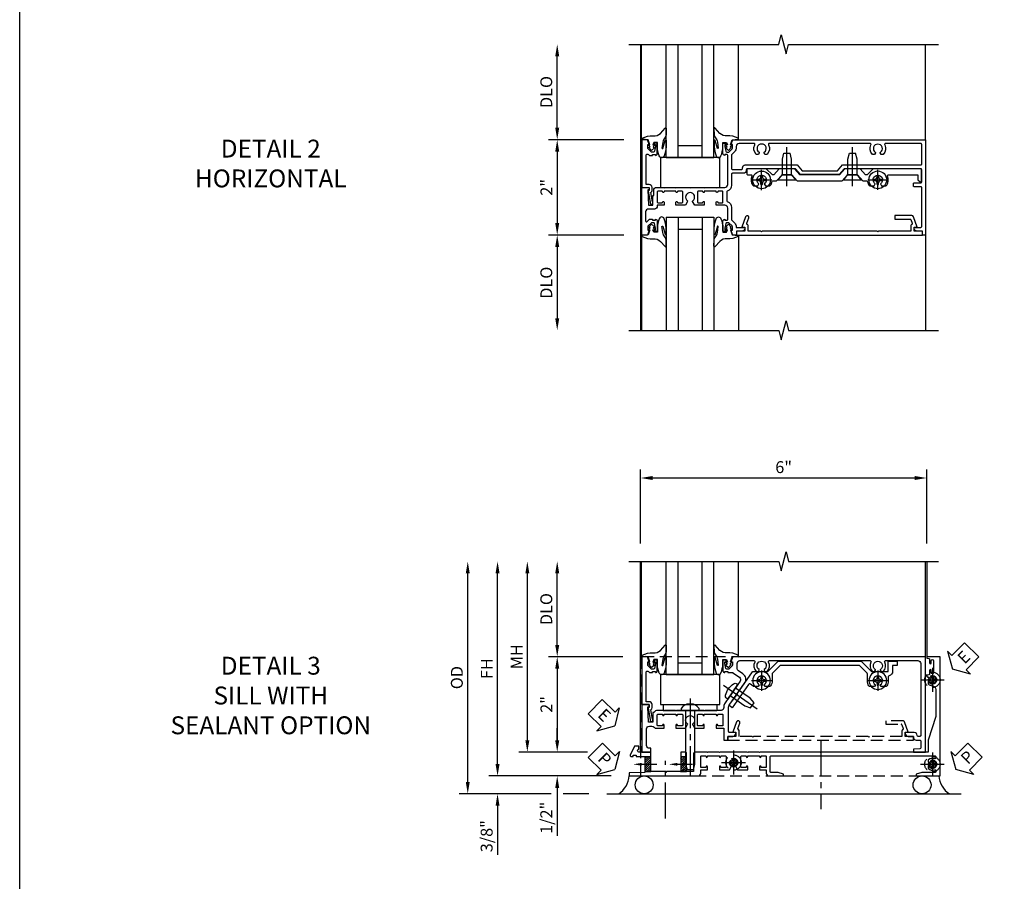
# Model space of a CAD drawing. Units: inches. Extents: x 0 to 87.2, y 0 to 55.6.
# Drawn here: x 0 to 20.7, y 23.9 to 42 of the extents above; entities that cross this region are included whole.
import ezdxf
from ezdxf import colors
from ezdxf.entities.mleader import LeaderData, LeaderLine
from ezdxf.math import Vec2, Vec3

# ---------------------------------------------------------------- set-up
doc = ezdxf.new("R2010")
doc.units = ezdxf.units.IN
doc.header["$MEASUREMENT"] = 0
for name, pattern in [('CENTER', [2, 1.25, -0.25, 0.25, -0.25]), ('CENTER2', [1.125, 0.75, -0.125, 0.125, -0.125]), ('HIDDEN', [0.375, 0.25, -0.125])]:
    doc.linetypes.add(name, pattern=pattern)
doc.layers.get('0').update_dxf_attribs({"color": 4})
for name, color, linetype in [('CENTER', 1, 'CENTER'), ('DIME', 2, 'Continuous'), ('FORMAT', 7, 'Continuous'), ('HIDDEN', 3, 'HIDDEN'), ('TEXT', 3, 'Continuous')]:
    doc.layers.add(name, color=color, linetype=linetype)
doc.styles.get("Standard").update_dxf_attribs({"font": 'arial.ttf'})
doc.dimstyles.new('EXT_ON-OFF', dxfattribs={"dimscale": 2, "dimtxt": 0.125, "dimasz": 0.125, "dimexe": 0.09, "dimexo": 0.1875, "dimgap": 0.05, "dimtad": 3, "dimdec": 5, "dimzin": 3, "dimdsep": 46, "dimlunit": 5, "dimtxsty": 'Standard', "dimcen": 0, "dimse2": 1, "dimazin": 0, "dimtfac": 1, "dimtdec": 4, "dimtofl": 0, "dimtmove": 0, "dimatfit": 0, "dimfxl": 1, "dimfrac": 2, "dimtolj": 1, "dimtzin": 3, "dimarcsym": 0})
doc.dimstyles.new('EXT_ON-ON', dxfattribs={"dimscale": 2, "dimtxt": 0.125, "dimasz": 0.125, "dimexe": 0.09, "dimexo": 0.1875, "dimgap": 0.05, "dimtad": 3, "dimdec": 5, "dimzin": 3, "dimdsep": 46, "dimlunit": 5, "dimtxsty": 'Standard', "dimcen": 0, "dimazin": 0, "dimtfac": 1, "dimtdec": 4, "dimtofl": 0, "dimtmove": 0, "dimatfit": 0, "dimfxl": 1, "dimfrac": 2, "dimtolj": 1, "dimtzin": 3, "dimarcsym": 0})

# ---------------------------------------------------------------- blocks, each defined once
blk = doc.blocks.new('B601VG026')
blk.add_lwpolyline([(0.935, 4.438), (0.92, 4.423), (0.92, 2.015), (0.935, 2), (0.92, 1.985), (0.92, 1.716), (0.799, 1.716, 0.338704), (0.78, 1.701, -0.439208), (0.754, 1.688), (0.641, 1.729, 1), (0.617, 1.663), (0.834, 1.584), (0.834, 1.646), (0.92, 1.646), (0.92, 1.476), (1, 1.476), (1, 5.372), (0.92, 5.372), (0.92, 5.202), (0.834, 5.202), (0.834, 5.264), (0.617, 5.185, 0.315299), (0.594, 5.152), (0.594, 4.794), (0.664, 4.794), (0.664, 5.114, -0.315299), (0.677, 5.132), (0.754, 5.16, -0.439208), (0.78, 5.147, 0.338704), (0.799, 5.132), (0.92, 5.132), (0.92, 4.453)], format="xyb", close=True)
blk = doc.blocks.new('B601VG004')
blk.add_lwpolyline([(-0.008, -0.514, 0.414214), (0, -0.506), (0, -0.357), (0.067, -0.357), (0.064, -0.38), (0.079, -0.38), (0.356, -0.331), (0.356, -0.287, 0.414214), (0.348, -0.279), (0.314, -0.279, 0.414214), (0.306, -0.287), (0.306, -0.289), (0.111, -0.324, 0.243882), (0.064, -0.299), (0, -0.299, 0.414214), (-0.058, -0.357), (-0.058, -0.424), (-0.667, -0.424, -0.668179), (-0.689, -0.373), (-0.678, -0.362, 0.198912), (-0.669, -0.341), (-0.669, -0.288), (-0.691, -0.288), (-0.691, -0.226), (-0.669, -0.226, 0.414214), (-0.707, -0.188), (-0.909, -0.188, 0.414214), (-0.929, -0.208), (-0.929, -0.237, 0.414214), (-0.909, -0.257), (-0.897, -0.257), (-0.897, -0.228), (-0.859, -0.228), (-0.757, -0.25, -0.354119), (-0.741, -0.269), (-0.741, -0.312), (-0.808, -0.379, -0.198912), (-0.825, -0.386), (-0.897, -0.386), (-0.897, -0.357), (-1, -0.393), (-1, -0.514)], format="xyb", close=True)
blk = doc.blocks.new('B027074-M')
blk.add_lwpolyline([(0.062, 0.144), (0.035, 0.149), (0.069, 0.257), (0.13, 0.261), (0.205, 0.259), (0.195, 0.29, 0.12571), (-0.037, 0.341, -0.226084), (-0.19, 0.391), (-0.286, 0.502, 0.644976), (-0.312, 0.49), (-0.31, 0.361, 0.151869), (-0.294, 0.316), (-0.255, 0.257, -0.029345), (-0.238, 0.205), (-0.221, 0.083, -0.653812), (-0.241, 0.076), (-0.285, 0.241, 0.888636), (-0.31, 0.239), (-0.31, 0.105, 0.064205), (-0.268, -0.084, 0.689636), (-0.165, -0.084, 0.070356), (-0.124, 0.105), (-0.124, 0.201), (-0.051, 0.201), (-0.029, 0.147), (-0.068, 0.142), (-0.034, 0.106), (-0.065, 0.084), (-0.004, 0.03), (0.052, 0.096), (0.027, 0.106)], format="xyb", close=True)
blk = doc.blocks.new('S451GT1000')
for p, q in [((-1, -0.625), (-1, -3)), ((0, -0.625), (-1, -0.625)), ((-0.75, -0.625), (-0.75, -3)), ((-0.25, -0.625), (-0.25, -3)), ((0, -0.625), (0, -3)), ((-1.518, -1), (-1.518, -3)), ((-0.25, -0.875), (-0.75, -0.875)), ((0.517, -1), (0.517, -3))]:
    blk.add_line(p, q)
at = {"rotation": 180}
blk.add_blockref('B027074-M', (-1.312, -0.742), dxfattribs=at)
at = {"xscale": -1, "rotation": 180}
blk.add_blockref('B027074-M', (0.312, -0.742), dxfattribs=at)
blk = doc.blocks.new('B027073')
blk.add_lwpolyline([(0.625, 0), (0.625, 0.625), (-0.625, 0.625), (-0.625, 0)], close=True)
blk = doc.blocks.new('B028400H')
for p, q in [((-0.099, 0.015), (-0.099, -0.015)), ((-0.099, 0.015), (-0.065, 0.015)), ((-0.015, 0.099), (0.015, 0.099)), ((-0.015, 0.099), (-0.015, 0.065)), ((0.015, 0.099), (0.015, 0.065)), ((0.065, 0.015), (0.099, 0.015)), ((0.099, 0.015), (0.099, -0.015)), ((-0.099, -0.015), (-0.065, -0.015)), ((-0.015, -0.065), (-0.015, -0.099)), ((-0.015, -0.099), (0.015, -0.099)), ((0.015, -0.065), (0.015, -0.099)), ((0.065, -0.015), (0.099, -0.015))]:
    blk.add_line(p, q)
blk.add_circle((0, 0), 0.186)
for centre, start, end in [((-0.065, 0.065), 270, 0), ((0.065, 0.065), 180, 270), ((-0.065, -0.065), 0, 89.9999), ((0.065, -0.065), 90, 180)]:
    blk.add_arc(centre, 0.0498, start, end)
at = {"layer": 'CENTER'}
for p, q in [((0, 0.212), (0, -0.212)), ((-0.212, 0), (0.212, 0))]:
    blk.add_line(p, q, dxfattribs=at)
blk = doc.blocks.new('B128345')
for p, q in [((0, 0.192), (0.116, 0.095)), ((0, 0.192), (0, -0.192)), ((0.116, 0.095), (0.437, 0.095)), ((0.116, -0.095), (0.116, 0.095)), ((0.437, 0.095), (0.562, 0.065)), ((0.562, -0.065), (0.562, 0.065)), ((0, -0.192), (0.116, -0.095)), ((0.116, -0.095), (0.437, -0.095)), ((0.437, -0.095), (0.562, -0.065))]:
    blk.add_line(p, q)
at = {"layer": 'CENTER'}
blk.add_line((-0.125, 0), (0.688, 0), dxfattribs=at)
blk = doc.blocks.new('B601VG525')
blk.add_lwpolyline([(-0.134, 4.122), (-0.134, 4.201, -0.362539), (-0.118, 4.221, 0.091928), (-0.043, 4.25, 0.261883), (-0.033, 4.267), (-0.033, 4.358), (-0.074, 4.382, -3.270598), (-0.074, 4.493), (-0.033, 4.517), (-0.033, 4.608, 0.261883), (-0.043, 4.625, 0.233564), (-0.237, 4.642, -0.527726), (-0.264, 4.661), (-0.264, 5.278), (-0.156, 5.278), (-0.113, 5.324, 0.655629), (-0.128, 5.357), (-0.389, 5.357), (-0.389, 4.342), (-0.259, 4.212), (-0.259, 4.179), (-0.389, 4.066), (-0.389, 3.746), (-0.259, 3.633), (-0.259, 2.804), (-0.389, 2.691), (-0.389, 2.371), (-0.259, 2.258), (-0.259, 2.225), (-0.389, 2.095), (-0.389, 1.711, 0.414214), (-0.369, 1.691), (-0.284, 1.691, 0.414214), (-0.264, 1.711), (-0.264, 1.777, -0.52866), (-0.237, 1.795, 0.23328), (-0.043, 1.812, 0.262951), (-0.033, 1.829), (-0.033, 1.921), (-0.073, 1.944, -3.265099), (-0.074, 2.056), (-0.033, 2.079), (-0.033, 2.171, 0.262837), (-0.043, 2.188, 0.091698), (-0.118, 2.216, -0.363291), (-0.134, 2.236), (-0.134, 2.315), (-0.264, 2.428), (-0.264, 2.634), (-0.134, 2.747), (-0.134, 3.69), (-0.264, 3.803), (-0.264, 4.009)], format="xyb", close=True)
at = {"rotation": 180}
for p in [(-0.157, 4.437), (-0.156, 2)]:
    blk.add_blockref('B028400H', p, dxfattribs=at)
at = {"xscale": -1}
for p in [(-0.152, 3.906), (-0.152, 2.531)]:
    blk.add_blockref('B128345', p, dxfattribs=at)
blk = doc.blocks.new('*D1850')
at = {"layer": 'DIME', "color": 0, "lineweight": -2, "transparency": 16777216}
for p, q in [((-0.889, 1), (-2.468, 1)), ((-2.288, 0.75), (-2.288, -0.75)), ((-0.889, -1), (-2.468, -1))]:
    blk.add_line(p, q, dxfattribs=at)
at = {"layer": 'DIME', "color": 0, "transparency": 16777216}
for points in [[(-2.33, 0.75), (-2.246, 0.75), (-2.288, 1)], [(-2.33, -0.75), (-2.246, -0.75), (-2.288, -1)]]:
    blk.add_solid(points, dxfattribs=at)
at = {"layer": 'DIME', "color": 0, "transparency": 16777216, "insert": (-2.514, 0), "char_height": 0.25, "attachment_point": 5, "rotation": 90}
blk.add_mtext('\\A1;2"', dxfattribs=at)
blk = doc.blocks.new('*D1851')
at = {"layer": 'DIME', "color": 0, "lineweight": -2, "transparency": 16777216}
for p, q in [((-0.889, -1), (-2.468, -1)), ((-2.288, -1.25), (-2.288, -2.749))]:
    blk.add_line(p, q, dxfattribs=at)
at = {"layer": 'DIME', "color": 0, "transparency": 16777216}
for points in [[(-2.33, -1.25), (-2.246, -1.25), (-2.288, -1)], [(-2.33, -2.749), (-2.246, -2.749), (-2.288, -2.999)]]:
    blk.add_solid(points, dxfattribs=at)
at = {"layer": 'DIME', "color": 0, "transparency": 16777216, "insert": (-2.517, -2), "char_height": 0.25, "attachment_point": 5, "rotation": 90}
blk.add_mtext('\\A1;DLO', dxfattribs=at)
blk = doc.blocks.new('*D1852')
at = {"layer": 'DIME', "color": 0, "lineweight": -2, "transparency": 16777216}
for p, q in [((-2.288, 1.25), (-2.288, 2.75)), ((-0.889, 1), (-2.468, 1))]:
    blk.add_line(p, q, dxfattribs=at)
at = {"layer": 'DIME', "color": 0, "transparency": 16777216}
for points in [[(-2.33, 2.75), (-2.246, 2.75), (-2.288, 3)], [(-2.33, 1.25), (-2.246, 1.25), (-2.288, 1)]]:
    blk.add_solid(points, dxfattribs=at)
at = {"layer": 'DIME', "color": 0, "transparency": 16777216, "insert": (-2.517, 2), "char_height": 0.25, "attachment_point": 5, "rotation": 90}
blk.add_mtext('\\A1;DLO', dxfattribs=at)
blk = doc.blocks.new('B601VG011A')
for points in [[(0.048, 1.368, 0.305615), (-0.081, 1.28, -0.305615), (-0.1, 1.268), (-0.275, 1.268, -0.305615), (-0.294, 1.28, 0.305615), (-0.423, 1.368), (-0.676, 1.368, -0.198912), (-0.69, 1.374), (-0.751, 1.435, 0.198912), (-0.825, 1.466), (-0.84, 1.466), (-0.84, 1.646), (-0.858, 1.646, 0.414214), (-0.92, 1.584), (-0.92, 1.476), (-1, 1.476), (-1, 1.393), (-0.897, 1.357), (-0.897, 1.386), (-0.825, 1.386, -0.198912), (-0.808, 1.379), (-0.741, 1.312), (-0.741, 1.269, -0.354119), (-0.757, 1.25), (-0.859, 1.228), (-0.897, 1.228), (-0.897, 1.257), (-0.909, 1.257, 0.414214), (-0.929, 1.237), (-0.929, 1.208, 0.414214), (-0.909, 1.188), (-0.707, 1.188, 0.414214), (-0.669, 1.226), (-0.691, 1.226), (-0.691, 1.268, -0.414214), (-0.671, 1.288), (-0.435, 1.288, -0.414214), (-0.375, 1.228), (-0.375, 1.047), (-0.309, 1.047, 1), (-0.309, 1.078), (-0.31, 1.078, -0.414214), (-0.325, 1.093), (-0.325, 1.173, -0.414214), (-0.31, 1.188), (-0.095, 1.188, -0.414214), (-0.08, 1.173), (-0.08, 1.093, -0.414214), (-0.095, 1.078), (-0.095, 1.078, 1), (-0.095, 1.047), (-0.08, 1.047), (-0.08, 0.797), (-0.095, 0.797, 1), (-0.095, 0.766), (-0.095, 0.766, -0.414214), (-0.08, 0.751), (-0.08, 0.671, -0.414214), (-0.095, 0.656), (-0.31, 0.656, -0.414214), (-0.325, 0.671), (-0.325, 0.751, -0.414214), (-0.31, 0.766), (-0.309, 0.766, 1), (-0.309, 0.797), (-0.375, 0.797), (-0.375, 0.599), (-0.294, 0.552, 0.386545), (-0.28, 0.555, -3.127286), (-0.28, 0.445, 0.386545), (-0.294, 0.448), (-0.375, 0.401), (-0.375, 0.203), (-0.309, 0.203, 1), (-0.309, 0.234), (-0.31, 0.234, -0.414214), (-0.325, 0.249), (-0.325, 0.329, -0.414214), (-0.31, 0.344), (-0.095, 0.344, -0.414214), (-0.08, 0.329), (-0.08, 0.249, -0.414214), (-0.095, 0.234), (-0.095, 0.234, 1), (-0.095, 0.203), (-0.08, 0.203), (-0.08, -0.047), (-0.095, -0.047, 1), (-0.095, -0.078), (-0.095, -0.078, -0.414214), (-0.08, -0.093), (-0.08, -0.173, -0.414214), (-0.095, -0.188), (-0.31, -0.188, -0.414214), (-0.325, -0.173), (-0.325, -0.093, -0.414214), (-0.31, -0.078), (-0.309, -0.078, 1), (-0.309, -0.047), (-0.375, -0.047), (-0.375, -0.188), (-0.395, -0.188, 0.414214), (-0.455, -0.248), (-0.455, -0.37, 0.007144), (-0.455, -0.372, -0.422608), (-0.515, -0.434), (-0.702, -0.434, -0.668179), (-0.716, -0.4), (-0.676, -0.36, 0.198912), (-0.669, -0.343), (-0.669, -0.288), (-0.691, -0.288), (-0.691, -0.226), (-0.669, -0.226, 0.414214), (-0.707, -0.188), (-0.909, -0.188, 0.414214), (-0.929, -0.208), (-0.929, -0.237, 0.414214), (-0.909, -0.257), (-0.897, -0.257), (-0.897, -0.228), (-0.859, -0.228), (-0.757, -0.25, -0.354119), (-0.741, -0.269), (-0.741, -0.312), (-0.808, -0.379, -0.198912), (-0.825, -0.386), (-0.897, -0.386), (-0.897, -0.357), (-1, -0.393), (-1, -0.514), (0, -0.514), (0, -0.357), (-0.05, -0.357), (-0.05, -0.389), (-0.375, -0.37), (-0.375, -0.279), (-0.171, -0.279), (-0.171, -0.263), (-0.06, -0.263, 0.414214), (0, -0.203), (0, -0.057), (-0.01, -0.047), (0, -0.037), (0, 0.193), (-0.01, 0.203), (0, 0.213), (0, 0.49), (-0.01, 0.5), (0, 0.51), (0, 0.787), (-0.01, 0.797), (0, 0.807), (0, 1.037), (-0.01, 1.047), (0, 1.057), (0, 1.228, -0.414214), (0.06, 1.288), (0.671, 1.288, -0.414214), (0.691, 1.268), (0.691, 1.226), (0.669, 1.226, 0.414214), (0.707, 1.188), (0.909, 1.188, 0.414214), (0.929, 1.208), (0.929, 1.237, 0.414214), (0.909, 1.257), (0.897, 1.257), (0.897, 1.228), (0.859, 1.228), (0.757, 1.25, -0.354119), (0.741, 1.269), (0.741, 1.312), (0.808, 1.379, -0.198912), (0.825, 1.386), (0.897, 1.386), (0.897, 1.357), (1, 1.393), (1, 5.438), (-1, 5.438), (-1, 5.372), (-0.92, 5.372), (-0.92, 5.264, 0.414214), (-0.858, 5.202), (-0.84, 5.202), (-0.84, 5.338, -0.414214), (-0.82, 5.358), (-0.006, 5.358, -0.414214), (0.014, 5.338), (0.014, 5.198, 0.414214), (0.024, 5.188), (0.084, 5.188, 0.414214), (0.094, 5.198), (0.094, 5.338, -0.414214), (0.114, 5.358), (0.369, 5.358, -0.414214), (0.389, 5.338), (0.389, 3.73), (0.268, 3.625), (0.268, 2.813), (0.389, 2.708), (0.389, 1.698, -0.414214), (0.369, 1.678), (0.355, 1.678, 0.414214), (0.295, 1.618), (0.295, 1.388, -0.414214), (0.275, 1.368)], [(0.825, 1.466, 0.198912), (0.751, 1.435), (0.69, 1.374, -0.198912), (0.676, 1.368), (0.395, 1.368, -0.414214), (0.375, 1.388), (0.375, 1.578, -0.414214), (0.395, 1.598), (0.409, 1.598, 0.414214), (0.469, 1.658), (0.469, 2.744), (0.348, 2.849), (0.348, 3.589), (0.469, 3.694), (0.469, 5.338, -0.414214), (0.489, 5.358), (0.9, 5.358, -0.414214), (0.92, 5.338), (0.92, 4.601, -0.568098), (0.89, 4.583, 0.339754), (0.692, 4.551), (0.692, 4.507), (0.721, 4.49, 0.386545), (0.735, 4.493, -3.127286), (0.735, 4.383, 0.386545), (0.721, 4.386), (0.692, 4.369), (0.692, 4.325, 0.339754), (0.89, 4.293, -0.568098), (0.92, 4.275), (0.92, 2.163, -0.568098), (0.89, 2.146, 0.339754), (0.692, 2.114), (0.692, 2.07), (0.721, 2.053, 0.386545), (0.735, 2.056, -3.127286), (0.735, 1.945, 0.386545), (0.721, 1.948), (0.692, 1.931), (0.692, 1.887, 0.339754), (0.89, 1.855, -0.568098), (0.92, 1.838), (0.92, 1.526, -0.414214), (0.86, 1.466)]]:
    blk.add_lwpolyline(points, format="xyb", close=True)
blk = doc.blocks.new('*D1891')
at = {"layer": 'DIME', "color": 0, "linetype": 'Continuous', "lineweight": -2, "transparency": 16777216}
for p, q in [((-3.54, -1.25), (-3.54, 2.75)), ((-1.153, -1.5), (-3.72, -1.5))]:
    blk.add_line(p, q, dxfattribs=at)
at = {"layer": 'DIME', "color": 0, "linetype": 'Continuous', "transparency": 16777216}
for points in [[(-3.581, 2.75), (-3.498, 2.75), (-3.54, 3)], [(-3.581, -1.25), (-3.498, -1.25), (-3.54, -1.5)]]:
    blk.add_solid(points, dxfattribs=at)
at = {"layer": 'DIME', "color": 0, "linetype": 'Continuous', "transparency": 16777216, "insert": (-3.765, 0.75), "char_height": 0.25, "attachment_point": 5, "rotation": 90}
blk.add_mtext('\\A1;FH  ', dxfattribs=at)
blk = doc.blocks.new('*D1868')
at = {"layer": 'DIME', "color": 0, "lineweight": -2, "transparency": 16777216}
for p, q in [((-2.288, 1.25), (-2.288, 2.75)), ((-0.913, 1), (-2.468, 1))]:
    blk.add_line(p, q, dxfattribs=at)
at = {"layer": 'DIME', "color": 0, "transparency": 16777216}
for points in [[(-2.33, 2.75), (-2.246, 2.75), (-2.288, 3)], [(-2.33, 1.25), (-2.246, 1.25), (-2.288, 1)]]:
    blk.add_solid(points, dxfattribs=at)
at = {"layer": 'DIME', "color": 0, "transparency": 16777216, "insert": (-2.517, 2), "char_height": 0.25, "attachment_point": 5, "rotation": 90}
blk.add_mtext('\\A1;DLO', dxfattribs=at)
blk = doc.blocks.new('*D1893')
at = {"layer": 'DIME', "color": 0, "lineweight": -2, "transparency": 16777216}
for p, q in [((-2.288, -0.75), (-2.288, -0.5)), ((-1.651, -1), (-2.468, -1)), ((-2.288, -1.75), (-2.288, -2.755))]:
    blk.add_line(p, q, dxfattribs=at)
at = {"layer": 'DIME', "color": 0, "transparency": 16777216}
for points in [[(-2.33, -0.75), (-2.246, -0.75), (-2.288, -1)], [(-2.33, -1.75), (-2.246, -1.75), (-2.288, -1.5)]]:
    blk.add_solid(points, dxfattribs=at)
at = {"layer": 'DIME', "color": 0, "transparency": 16777216, "insert": (-2.517, -2.378), "char_height": 0.25, "attachment_point": 5, "rotation": 90}
blk.add_mtext('\\A1;1/2"', dxfattribs=at)
blk = doc.blocks.new('*D1894')
at = {"layer": 'DIME', "color": 0, "lineweight": -2, "transparency": 16777216}
for p, q in [((-3.54, -1.25), (-3.54, -1)), ((-1.153, -1.5), (-3.72, -1.5)), ((-2.413, -1.875), (-3.72, -1.875)), ((-1.622, -1.875), (-2.163, -1.875)), ((-3.54, -2.125), (-3.54, -3.153))]:
    blk.add_line(p, q, dxfattribs=at)
at = {"layer": 'DIME', "color": 0, "transparency": 16777216}
for points in [[(-3.581, -1.25), (-3.498, -1.25), (-3.54, -1.5)], [(-3.581, -2.125), (-3.498, -2.125), (-3.54, -1.875)]]:
    blk.add_solid(points, dxfattribs=at)
at = {"layer": 'DIME', "color": 0, "transparency": 16777216, "insert": (-3.769, -2.764), "char_height": 0.25, "attachment_point": 5, "rotation": 90}
blk.add_mtext('\\A1;3/8"', dxfattribs=at)
blk = doc.blocks.new('*D1896')
at = {"layer": 'DIME', "color": 0, "lineweight": -2, "transparency": 16777216}
for p, q in [((-4.165, -1.625), (-4.165, 2.75)), ((-2.413, -1.875), (-4.345, -1.875)), ((-1.622, -1.875), (-2.163, -1.875))]:
    blk.add_line(p, q, dxfattribs=at)
at = {"layer": 'DIME', "color": 0, "transparency": 16777216}
for points in [[(-4.206, 2.75), (-4.123, 2.75), (-4.165, 3)], [(-4.206, -1.625), (-4.123, -1.625), (-4.165, -1.875)]]:
    blk.add_solid(points, dxfattribs=at)
at = {"layer": 'DIME', "color": 0, "transparency": 16777216, "insert": (-4.394, 0.563), "char_height": 0.25, "attachment_point": 5, "rotation": 90}
blk.add_mtext('\\A1;OD', dxfattribs=at)
blk = doc.blocks.new('*D1892')
at = {"layer": 'DIME', "color": 0, "lineweight": -2, "transparency": 16777216}
for p, q in [((-2.915, -0.75), (-2.915, 2.75)), ((-1.651, -1), (-3.095, -1))]:
    blk.add_line(p, q, dxfattribs=at)
at = {"layer": 'DIME', "color": 0, "transparency": 16777216}
for points in [[(-2.956, 2.75), (-2.873, 2.75), (-2.915, 3)], [(-2.956, -0.75), (-2.873, -0.75), (-2.915, -1)]]:
    blk.add_solid(points, dxfattribs=at)
at = {"layer": 'DIME', "color": 0, "transparency": 16777216, "insert": (-3.14, 1), "char_height": 0.25, "attachment_point": 5, "rotation": 90}
blk.add_mtext('\\A1;MH', dxfattribs=at)
blk = doc.blocks.new('PSEAL1')
at = {"layer": 'TEXT', "color": 7}
for p, q in [((-0.575, 0.21), (-0.196, 0.21)), ((-0.575, 0.21), (-0.575, -0.21)), ((-0.196, 0.21), (-0.196, 0.338)), ((-0.196, 0.338), (0, 0)), ((-0.196, -0.338), (0, 0)), ((-0.575, -0.21), (-0.196, -0.21)), ((-0.196, -0.21), (-0.196, -0.338))]:
    blk.add_line(p, q, dxfattribs=at)
at = {"layer": 'TEXT', "color": 3}
blk.add_text('P', height=0.25, dxfattribs=at).set_placement((-0.413, -0.116))
blk = doc.blocks.new('PSEAL2')
at = {"layer": 'TEXT', "color": 7}
for p, q in [((0.196, 0.338), (0, 0)), ((0.196, 0.21), (0.196, 0.338)), ((0.575, 0.21), (0.196, 0.21)), ((0.575, 0.21), (0.575, -0.21)), ((0.196, -0.338), (0, 0)), ((0.196, -0.21), (0.196, -0.338)), ((0.575, -0.21), (0.196, -0.21))]:
    blk.add_line(p, q, dxfattribs=at)
at = {"layer": 'TEXT', "color": 3}
blk.add_text('P', height=0.25, dxfattribs=at).set_placement((0.247, -0.116))
blk = doc.blocks.new('ESEAL1')
at = {"layer": 'TEXT', "color": 7}
for p, q in [((-0.575, 0.21), (-0.575, -0.21)), ((-0.575, 0.21), (-0.196, 0.21)), ((-0.196, 0.338), (0, 0)), ((-0.196, 0.21), (-0.196, 0.338)), ((-0.196, -0.338), (0, 0)), ((-0.575, -0.21), (-0.196, -0.21)), ((-0.196, -0.21), (-0.196, -0.338))]:
    blk.add_line(p, q, dxfattribs=at)
at = {"layer": 'TEXT', "color": 3}
blk.add_text('E', height=0.25, dxfattribs=at).set_placement((-0.413, -0.116))
blk = doc.blocks.new('*D1873')
at = {"layer": 'DIME', "color": 0, "lineweight": -2, "transparency": 16777216}
for p, q in [((-0.913, 1), (-2.468, 1)), ((-2.288, 0.75), (-2.288, -0.75)), ((-1.651, -1), (-2.468, -1))]:
    blk.add_line(p, q, dxfattribs=at)
at = {"layer": 'DIME', "color": 0, "transparency": 16777216}
for points in [[(-2.33, 0.75), (-2.246, 0.75), (-2.288, 1)], [(-2.33, -0.75), (-2.246, -0.75), (-2.288, -1)]]:
    blk.add_solid(points, dxfattribs=at)
at = {"layer": 'DIME', "color": 0, "transparency": 16777216, "insert": (-2.514, 0), "char_height": 0.25, "attachment_point": 5, "rotation": 90}
blk.add_mtext('\\A1;2"', dxfattribs=at)
blk = doc.blocks.new('B027423')
for p, q in [((-0.125, 0.563), (-0.125, -0.562)), ((0, 0.563), (-0.125, 0.563)), ((0, 0.563), (0, -0.562)), ((0, -0.562), (-0.125, -0.562))]:
    blk.add_line(p, q)
blk = doc.blocks.new('*D1895')
at = {"color": 0, "lineweight": -2, "transparency": 16777216}
for p, q in [((-0.538, 3.375), (-0.538, 4.93)), ((5.462, 3.375), (5.462, 4.93)), ((-0.288, 4.75), (5.212, 4.75))]:
    blk.add_line(p, q, dxfattribs=at)
at = {"color": 0, "transparency": 16777216}
for points in [[(-0.288, 4.792), (-0.288, 4.708), (-0.538, 4.75)], [(5.212, 4.792), (5.212, 4.708), (5.462, 4.75)]]:
    blk.add_solid(points, dxfattribs=at)
at = {"color": 0, "transparency": 16777216, "insert": (2.462, 4.978), "char_height": 0.25, "attachment_point": 5}
blk.add_mtext('\\A1;6"', dxfattribs=at)
blk = doc.blocks.new('B028808H')
for p, q in [((-0.091, 0.015), (-0.06, 0.015)), ((-0.091, 0.015), (-0.091, -0.015)), ((-0.015, 0.091), (-0.015, 0.06)), ((-0.015, 0.091), (0.015, 0.091)), ((0.015, 0.091), (0.015, 0.06)), ((0.06, 0.015), (0.091, 0.015)), ((0.091, 0.015), (0.091, -0.015)), ((-0.091, -0.015), (-0.06, -0.015)), ((-0.015, -0.06), (-0.015, -0.091)), ((-0.015, -0.091), (0.015, -0.091)), ((0.015, -0.06), (0.015, -0.091)), ((0.06, -0.015), (0.091, -0.015))]:
    blk.add_line(p, q)
blk.add_circle((0, 0), 0.161)
for centre, start, end in [((-0.06, 0.06), 270, 0), ((0.06, 0.06), 180, 270), ((-0.06, -0.06), 0, 89.9999), ((0.06, -0.06), 90, 180)]:
    blk.add_arc(centre, 0.0455, start, end)
at = {"layer": 'CENTER'}
for p, q in [((0, 0.25), (0, -0.25)), ((-0.25, 0), (0.25, 0))]:
    blk.add_line(p, q, dxfattribs=at)
blk = doc.blocks.new('ESEAL2')
at = {"layer": 'TEXT', "color": 7}
for p, q in [((0.196, 0.338), (0, 0)), ((0.196, 0.21), (0.196, 0.338)), ((0.575, 0.21), (0.196, 0.21)), ((0.575, 0.21), (0.575, -0.21)), ((0.196, -0.338), (0, 0)), ((0.575, -0.21), (0.196, -0.21)), ((0.196, -0.21), (0.196, -0.338))]:
    blk.add_line(p, q, dxfattribs=at)
at = {"layer": 'TEXT', "color": 3}
blk.add_text('E', height=0.25, dxfattribs=at).set_placement((0.247, -0.116))
blk = doc.blocks.new('B601VG316')
at = {"layer": 'HIDDEN'}
blk.add_lwpolyline([(1.5, 4.114), (-1, 4.114), (-1, -2.167), (1.5, -2.167)], close=True, dxfattribs=at)
for centre in [(-0.516, 3.953), (1.255, 3.953), (1.219, -0.218)]:
    blk.add_circle(centre, 0.0885, dxfattribs=at)
blk = doc.blocks.new('B977108')
for p, q in [((-0.026, 0.186), (0, 0.186)), ((-0.026, -0.186), (0, -0.186))]:
    blk.add_line(p, q)
blk.add_lwpolyline([(0, 0.186), (0, -0.186)], close=True)
blk.add_lwpolyline([(0, 0.095), (0.375, 0.095), (0.5, 0.065), (0.5, -0.065), (0.375, -0.095), (0, -0.095)])
for centre, radius, start, end in [((0.312, 0), 0.422, 159.6298, 200.3702), ((-0.026, 0.126), 0.061, 90, 159.6298), ((-0.026, -0.126), 0.061, 200.3702, 270)]:
    blk.add_arc(centre, radius, start, end)
at = {"layer": 'CENTER'}
blk.add_line((-0.235, 0), (0.625, 0), dxfattribs=at)
blk = doc.blocks.new('B601VG524-S')
blk.add_lwpolyline([(0.2, 1.491), (0.221, 1.487), (0.683, 1.811, 0.244698), (0.692, 1.827), (0.692, 2.131), (0.91, 2.349), (0.91, 4.089), (0.692, 4.307), (0.692, 4.654), (0.91, 4.654), (0.91, 4.843), (0.816, 4.843), (0.816, 4.748), (0.692, 4.748, 0.355889), (0.6, 4.673, -0.355889), (0.58, 4.657), (0.5, 4.657, 0.136083), (0.387, 4.626, 0.26329), (0.377, 4.609), (0.377, 4.509), (0.413, 4.487, -3.732051), (0.413, 4.388), (0.377, 4.366), (0.377, 4.266, 0.26329), (0.387, 4.249, 0.136083), (0.5, 4.218), (0.64, 4.218, -0.198912), (0.654, 4.212), (0.816, 4.05), (0.816, 2.388), (0.654, 2.226, -0.198912), (0.64, 2.22), (0.5, 2.22, 0.136083), (0.387, 2.189, 0.26329), (0.377, 2.171), (0.377, 2.071), (0.413, 2.05, -3.732051), (0.413, 1.95), (0.377, 1.929), (0.377, 1.837, 0.153915), (0.381, 1.825), (0.424, 1.764, -0.414214), (0.417, 1.722), (-0.068, 1.383), (-0.039, 1.342, 0.414214), (0.003, 1.334), (0.196, 1.47)], format="xyb", close=True)
for name, p, rotation in [('B028400H', (0.5, 4.438), 180), ('B028400H', (0.5, 2), 180), ('B977108', (0.266, 1.396), 125.0000000000011)]:
    blk.add_blockref(name, p, dxfattribs=dict(rotation=rotation))
blk = doc.blocks.new('B601VG103')
blk.add_lwpolyline([(-0.034, 1.233, 0.153915), (0.046, 1.208), (0.065, 1.208, -0.414214), (0.125, 1.148), (0.125, 1.057), (0.135, 1.047), (0.125, 1.037), (0.125, 0.807), (0.135, 0.797), (0.125, 0.787), (0.125, 0.51), (0.135, 0.5), (0.125, 0.49), (0.125, 0.213), (0.135, 0.203), (0.125, 0.193), (0.125, -0.037), (0.135, -0.047), (0.125, -0.057), (0.125, -0.182, 0.264649), (0.171, -0.263), (0.171, -0.279), (0.375, -0.279), (0.375, -0.37), (0.05, -0.389), (0.05, -0.357), (0, -0.357), (0, -0.514), (1, -0.514), (1, -0.326), (0.92, -0.326), (0.92, -0.354, -0.414214), (0.86, -0.414), (0.515, -0.414, -0.414214), (0.455, -0.354), (0.455, -0.302, -0.227735), (0.478, -0.255, 0.227735), (0.5, -0.208), (0.5, -0.047), (0.434, -0.047, 1), (0.434, -0.078), (0.435, -0.078, -0.414214), (0.45, -0.093), (0.45, -0.173, -0.414214), (0.435, -0.188), (0.22, -0.188, -0.414214), (0.205, -0.173), (0.205, -0.093, -0.414214), (0.22, -0.078), (0.22, -0.078, 1), (0.22, -0.047), (0.205, -0.047), (0.205, 0.203), (0.22, 0.203, 1), (0.22, 0.234), (0.22, 0.234, -0.414214), (0.205, 0.249), (0.205, 0.329, -0.414214), (0.22, 0.344), (0.435, 0.344, -0.414214), (0.45, 0.329), (0.45, 0.249, -0.414214), (0.435, 0.234), (0.434, 0.234, 1), (0.434, 0.203), (0.5, 0.203), (0.5, 0.401), (0.419, 0.448, 0.386545), (0.405, 0.445, -3.127286), (0.405, 0.555, 0.386545), (0.419, 0.552), (0.5, 0.599), (0.5, 0.797), (0.434, 0.797, 1), (0.434, 0.766), (0.435, 0.766, -0.414214), (0.45, 0.751), (0.45, 0.671, -0.414214), (0.435, 0.656), (0.22, 0.656, -0.414214), (0.205, 0.671), (0.205, 0.751, -0.414214), (0.22, 0.766), (0.22, 0.766, 1), (0.22, 0.797), (0.205, 0.797), (0.205, 1.047), (0.22, 1.047, 1), (0.22, 1.078), (0.22, 1.078, -0.414214), (0.205, 1.093), (0.205, 1.173, -0.414214), (0.22, 1.188), (0.435, 1.188, -0.414214), (0.45, 1.173), (0.45, 1.093, -0.414214), (0.435, 1.078), (0.434, 1.078, 1), (0.434, 1.047), (0.5, 1.047), (0.5, 1.208), (0.75, 1.208), (0.75, 1.288), (0.67, 1.288), (0.67, 1.396, 0.414214), (0.608, 1.458), (0.59, 1.458), (0.59, 1.328, -0.414214), (0.57, 1.308), (0.053, 1.308, -0.153915), (0.018, 1.319), (-0.445, 1.643, 0.414214), (-0.64, 1.609), (-0.708, 1.512, -0.244698), (-0.757, 1.486), (-0.86, 1.486, -0.414214), (-0.92, 1.546), (-0.92, 1.838, -0.568098), (-0.89, 1.855, 0.339754), (-0.692, 1.887), (-0.692, 1.931), (-0.721, 1.948, 0.386545), (-0.735, 1.945, -3.127286), (-0.735, 2.056, 0.386545), (-0.721, 2.053), (-0.692, 2.07), (-0.692, 2.114, 0.339754), (-0.89, 2.146, -0.568098), (-0.92, 2.163), (-0.92, 4.275, -0.568098), (-0.89, 4.293, 0.339754), (-0.692, 4.325), (-0.692, 4.369), (-0.721, 4.386, 0.386545), (-0.735, 4.383, -3.127286), (-0.735, 4.493, 0.386545), (-0.721, 4.49), (-0.692, 4.507), (-0.692, 4.551, 0.339754), (-0.89, 4.583, -0.568098), (-0.92, 4.601), (-0.92, 5.278, -0.414214), (-0.86, 5.338), (0.65, 5.338, -0.414214), (0.67, 5.318), (0.67, 5.284, -0.407087), (0.65, 5.264, 0.407087), (0.59, 5.202), (0.59, 5.014), (0.608, 5.014, 0.414214), (0.67, 5.076), (0.67, 5.184), (0.69, 5.184, 0.414214), (0.75, 5.244), (0.75, 5.318, -0.414214), (0.77, 5.338), (0.908, 5.338, -0.388879), (0.928, 5.32), (0.94, 5.184), (1, 5.184), (1, 5.438), (-1, 5.438), (-1, 1.393), (-0.897, 1.357), (-0.897, 1.386), (-0.825, 1.386, -0.198912), (-0.808, 1.379), (-0.741, 1.312), (-0.741, 1.269, -0.354119), (-0.757, 1.25), (-0.859, 1.228), (-0.897, 1.228), (-0.897, 1.257), (-0.909, 1.257, 0.414214), (-0.929, 1.237), (-0.929, 1.208, 0.414214), (-0.909, 1.188), (-0.707, 1.188, 0.414214), (-0.669, 1.226), (-0.691, 1.226), (-0.691, 1.288), (-0.669, 1.288), (-0.669, 1.387, -0.153915), (-0.665, 1.398), (-0.57, 1.535, -0.414214), (-0.486, 1.55), (-0.279, 1.405), (-0.258, 1.408), (-0.254, 1.388)], format="xyb", close=True)
blk = doc.blocks.new('B128582')
for p, q in [((-0.133, 0.02), (-0.133, -0.02)), ((0, 0.178), (0, -0.179)), ((0, 0.095), (1.125, 0.095)), ((1.125, 0.095), (1.25, 0.065)), ((1.25, 0.065), (1.25, -0.065)), ((0, -0.095), (1.125, -0.095)), ((1.125, -0.095), (1.25, -0.065))]:
    blk.add_line(p, q)
at = {"ltscale": 0.5}
for p, q in [((-0.038, 0.186), (-0.008, 0.186)), ((-0.038, -0.186), (-0.008, -0.186))]:
    blk.add_line(p, q, dxfattribs=at)
for centre, radius, start, end in [((0.067, 0.02), 0.2, 125.5224, 180), ((-0.038, 0.167), 0.02, 90, 125.5224), ((-0.008, 0.178), 0.008, 0, 90), ((0.067, -0.02), 0.2, 180, 234.4776), ((-0.038, -0.167), 0.02, 234.4776, 270)]:
    blk.add_arc(centre, radius, start, end)
blk.add_arc((-0.008, -0.179), 0.008, 270, 0, dxfattribs=at)
at = {"layer": 'CENTER', "ltscale": 0.5}
blk.add_line((-0.25, 0), (1.375, 0), dxfattribs=at)
blk = doc.blocks.new('S601FZ12')
for p, q in [((-0.538, 2.999996), (-0.538, -2.999494)), ((5.438, 1), (5.438006, 2.999996)), ((5.438, -1), (5.438006, -2.999494))]:
    blk.add_line(p, q)
for points in [[(-0.788, 2.999995), (2.36199, 3.000005), (2.41201, 3.199985), (2.51199, 2.800005), (2.56199, 3.000005), (5.712, 2.999995)], [(-0.788, -2.999494), (2.36199, -2.999504), (2.41201, -3.199484), (2.51199, -2.799504), (2.56199, -2.999504), (5.712, -2.999494)]]:
    blk.add_lwpolyline(points)
for name, p, rotation in [('S451GT1000', (0.000164, 0), 180), ('B601VG004', (0, 0), 270), ('B601VG525', (0, 0), 270), ('B601VG026', (0, 0), 270)]:
    blk.add_blockref(name, p, dxfattribs=dict(rotation=rotation))
at = {"xscale": -1, "rotation": 270}
blk.add_blockref('B601VG011A', (0, 0), dxfattribs=at)
blk.add_blockref('B027073', (0.500605, 0))
at = {"xscale": -1}
blk.add_blockref('S451GT1000', (0.000164, 0.0005), dxfattribs=at)
at = {"layer": 'DIME'}
for base, p1, p2, picture, middle in [((-2.288, 2.999996), (-0.514, 1), (-0.538, 2.999996), '*D1852', (-2.517349, 1.999998)), ((-2.288, -2.999493), (-0.514, -1), (-0.538, -2.999493), '*D1851', (-2.517349, -1.999747))]:
    dim = blk.add_linear_dim(base=base, p1=p1, p2=p2, angle=270, text='DLO', dimstyle='EXT_ON-OFF', override={"dimpost": '"'}, dxfattribs=at)
    dim.commit()
    dim.dimension.update_dxf_attribs({"geometry": picture, "text_midpoint": middle})
dim = blk.add_linear_dim(base=(-2.288, -1), p1=(-0.514, 1), p2=(-0.514, -1), angle=270, dimstyle='EXT_ON-ON', override={"dimpost": '"'}, dxfattribs=at)
dim.commit()
dim.dimension.update_dxf_attribs({"geometry": '*D1850', "text_midpoint": (-2.513512, 0)})
blk = doc.blocks.new('B601VG037M')
h = blk.add_hatch()
h.set_pattern_fill('ANSI31', color=256, scale=0.25, angle=90)
h.paths.add_polyline_path([(1.1, 0.427), (1.1, 0.302), (1.24, 0.302), (1.256, 0.317), (1.256, 0.427)])
h.paths.add_polyline_path([(1.256, 0.427), (1.256, 0.316), (1.27, 0.302), (1.41, 0.302), (1.41, 0.446, -0.414214), (1.39, 0.427)])
h = blk.add_hatch()
h.set_pattern_fill('ANSI31', color=256, scale=0.25, angle=90)
h.paths.add_polyline_path([(1.1, -0.323), (1.1, -0.448), (1.41, -0.448), (1.41, -0.323)])
for p, q in [((1.1, 0.427), (1.1, 0.301)), ((1.1, 0.427), (1.1, 0.301)), ((1.41, 0.446), (1.41, 0.301)), ((1.41, 0.301), (1.41, 0.426)), ((1.1, -0.323), (1.1, -0.449)), ((1.1, -0.323), (1.1, -0.455)), ((1.41, -0.449), (1.41, -0.324)), ((1.41, -0.324), (1.41, -0.449))]:
    blk.add_line(p, q)
blk.add_lwpolyline([(-0.599, 5.462, 0.414214), (-0.579, 5.482), (-0.579, 5.493), (-0.57, 5.493, 0.267949), (-0.557, 5.5), (-0.556, 5.503, 0.381934), (-0.56, 5.523, -3.042782), (-0.472, 5.523, 0.381934), (-0.476, 5.503), (-0.475, 5.5, 0.267949), (-0.462, 5.493), (-0.436, 5.493, 0.209104), (-0.425, 5.498, 0.177358), (-0.392, 5.577, -0.401346), (-0.312, 5.653), (0.25, 5.653), (0.75, 5.493), (1, 5.493), (1, 3.258), (1.015, 3.243), (1, 3.228), (1, 1.968), (1.01, 1.958), (1, 1.948), (1, 1.718), (1.01, 1.708), (1, 1.698), (1, 1.421), (1.01, 1.411), (1, 1.401), (1, 1.123), (1.01, 1.113), (1, 1.103), (1, 0.874), (1.01, 0.863), (1, 0.854), (1, 0.604, 0.414214), (1.03, 0.574), (1.39, 0.574, -0.414214), (1.41, 0.554), (1.41, 0.446, -0.414214), (1.39, 0.427), (1.03, 0.427, 0.414214), (1, 0.397), (1, 0.302), (1.24, 0.302), (1.255, 0.317), (1.27, 0.302), (1.41, 0.302), (1.41, 0.005), (1.425, -0.01), (1.41, -0.025), (1.41, -0.323), (1, -0.323), (1, -0.573, -1.000001), (0.937, -0.573), (0.875, -0.573), (0.875, -0.666), (1.066, -0.755, 0.548619), (1.094, -0.737), (1.094, -0.694), (1.064, -0.694), (1.064, -0.632), (1.094, -0.632), (1.094, -0.469, -0.414214), (1.114, -0.448), (1.24, -0.448), (1.255, -0.433), (1.27, -0.448), (1.429, -0.448), (1.435, -0.778), (1.5, -0.778), (1.5, 0.662, 0.414214), (1.44, 0.723), (1.375, 0.723), (1.375, 0.863), (1.309, 0.863, 1), (1.309, 0.833), (1.31, 0.833, -0.414214), (1.325, 0.818), (1.325, 0.738, -0.414214), (1.31, 0.723), (1.095, 0.723, -0.414214), (1.08, 0.738), (1.08, 0.818, -0.414214), (1.095, 0.833), (1.095, 0.833, 1), (1.095, 0.863), (1.08, 0.863), (1.08, 1.113), (1.095, 1.113, 1), (1.095, 1.145), (1.095, 1.145, -0.414214), (1.08, 1.159), (1.08, 1.24, -0.414214), (1.095, 1.254), (1.31, 1.254, -0.414214), (1.325, 1.24), (1.325, 1.159, -0.414214), (1.31, 1.145), (1.309, 1.145, 1), (1.309, 1.113), (1.375, 1.113), (1.375, 1.326), (1.298, 1.371, 0.381934), (1.278, 1.367, -3.042782), (1.278, 1.454, 0.381934), (1.298, 1.45), (1.375, 1.495), (1.375, 1.708), (1.309, 1.708, 1), (1.309, 1.677), (1.31, 1.677, -0.414214), (1.325, 1.662), (1.325, 1.581, -0.414214), (1.31, 1.567), (1.095, 1.567, -0.414214), (1.08, 1.581), (1.08, 1.662, -0.414214), (1.095, 1.677), (1.095, 1.677, 1), (1.095, 1.708), (1.08, 1.708), (1.08, 1.958), (1.095, 1.958, 1), (1.095, 1.988), (1.095, 1.988, -0.414214), (1.08, 2.003), (1.08, 2.084, -0.414214), (1.095, 2.098), (1.31, 2.098, -0.414214), (1.325, 2.084), (1.325, 2.003, -0.414214), (1.31, 1.988), (1.309, 1.988, 1), (1.309, 1.958), (1.375, 1.958), (1.375, 2.098), (1.44, 2.098, 0.414214), (1.5, 2.158), (1.5, 2.46), (1.461, 2.46), (1.43, 2.345), (1.43, 2.198, -0.414214), (1.41, 2.178), (1.1, 2.178, -0.414214), (1.08, 2.198), (1.08, 5.633, -0.414214), (1.1, 5.653), (1.12, 5.653, -0.524691), (1.139, 5.626, 0.284386), (1.164, 5.498, 0.209104), (1.175, 5.493), (1.201, 5.493, 0.267949), (1.214, 5.5), (1.215, 5.503, 0.381934), (1.211, 5.523, -3.042782), (1.299, 5.523, 0.381934), (1.295, 5.503), (1.296, 5.5, 0.267949), (1.309, 5.493), (1.335, 5.493, 0.209104), (1.346, 5.498, 0.284386), (1.371, 5.626, -0.524691), (1.39, 5.653), (1.41, 5.653, -0.414214), (1.43, 5.633), (1.43, 5.359), (1.461, 5.243), (1.5, 5.243), (1.5, 5.743), (-1, 5.743), (-1, 5.462), (-0.971, 5.462), (-0.963, 5.508, -0.36397), (-0.943, 5.524), (-0.872, 5.524, 1), (-0.872, 5.558), (-0.917, 5.558, -1), (-0.917, 5.604), (-0.668, 5.604, -1), (-0.668, 5.558), (-0.713, 5.558, 1), (-0.713, 5.524), (-0.643, 5.524, -0.36397), (-0.623, 5.508), (-0.615, 5.462)], format="xyb", close=True)
ml = blk.add_multileader_mtext('Standard')
ml.set_content('', color=256)
ml.set_leader_properties()
ml.build(insert=Vec2(0, 0))
ml.multileader.update_dxf_attribs({"has_dogleg": 0, "text_right_attachment_type": 6, "dogleg_length": 0.36, "arrow_head_size": 0.18})
ctx = ml.context
ctx.base_point, ctx.char_height, ctx.arrow_head_size, ctx.landing_gap_size, ctx.plane_origin, ctx.plane_x_axis, ctx.plane_y_axis = Vec3(1.256, 0.552), 0.18, 0.18, 0.09, Vec3(1.256, 0.052), Vec3(-1, 0), Vec3(0, -1)
ctx.right_attachment = 6
notes = []
notes.append((ctx, [(0, (1, 1, 0), (1.616, 0.552), (-1, 0), 0.36, [(0, [(1.256, 0.052)], 0, [])])]))
ctx.mtext.insert, ctx.mtext.text_direction, ctx.mtext.rotation, ctx.mtext.flow_direction = Vec3(1.166, 0.462), Vec3(-1, 0), 3.141593, 5
ml = blk.add_multileader_mtext('Standard')
ml.set_content('', color=256)
ml.set_leader_properties()
ml.build(insert=Vec2(0, 0))
ml.multileader.update_dxf_attribs({"has_dogleg": 0, "text_right_attachment_type": 6, "dogleg_length": 0.36, "arrow_head_size": 0.18})
ctx = ml.context
ctx.base_point, ctx.char_height, ctx.arrow_head_size, ctx.landing_gap_size, ctx.plane_origin, ctx.plane_x_axis, ctx.plane_y_axis = Vec3(1.256, -0.198), 0.18, 0.18, 0.09, Vec3(1.256, -0.698), Vec3(-1, 0), Vec3(0, -1)
ctx.right_attachment = 6
notes.append((ctx, [(0, (1, 1, 0), (1.616, -0.198), (-1, 0), 0.36, [(0, [(1.256, -0.698)], 0, [])])]))
ctx.mtext.insert, ctx.mtext.text_direction, ctx.mtext.rotation, ctx.mtext.flow_direction = Vec3(1.166, -0.288), Vec3(-1, 0), 3.141593, 5
for ctx, leaders in notes:
    for number, flags, end, landing, length, lines in leaders:
        leader = LeaderData()
        leader.index, (leader.has_last_leader_line, leader.has_dogleg_vector, leader.attachment_direction) = number, flags
        leader.last_leader_point, leader.dogleg_vector, leader.dogleg_length = Vec3(end), Vec3(landing), length
        for number, points, colour, breaks in lines:
            line = LeaderLine()
            line.index, line.vertices, line.color, line.breaks = number, Vec3.list(points), colors.encode_raw_color(colour), breaks
            leader.lines.append(line)
        ctx.leaders.append(leader)
blk = doc.blocks.new('S601FS14')
for p, q in [((-0.538, -1), (-0.538, 3.000007)), ((5.438, 1), (5.437994, 3.000006)), ((5.462, 3.000007), (5.462, 1)), ((-1.246714, -1.875), (6.187748, -1.875))]:
    blk.add_line(p, q)
blk.add_lwpolyline([(-0.788, 3.000007), (2.36199, 2.999997), (2.41201, 2.800017), (2.51199, 3.199997), (2.56199, 2.999997), (5.712, 3.000007)])
for centre in [(-0.463817, -1.6875), (5.365834, -1.6875)]:
    blk.add_circle(centre, 0.1875)
for centre, start, end in [((-1.268325, -1.46526), 303.5399019, 355.9475967), ((6.20936, -1.46526), 184.0524033, 236.4600981)]:
    blk.add_arc(centre, 0.491589, start, end)
at = {"layer": 'CENTER', "linetype": 'CENTER2'}
for p, q in [((3.243, -0.755679), (3.243, -2.198535)), ((-0.016, -2.389681), (-0.016, -1.180923))]:
    blk.add_line(p, q, dxfattribs=at)
for name, p, rotation in [('S451GT1000', (0.000164, 0), 180), ('ESEAL2', (6.00075, 0.737235), 45), ('B601VG037M', (0, 0), 270), ('B601VG316', (1.628778, 0), 270), ('B601VG004', (0, 0), 270), ('B601VG103', (0, 0), 270), ('ESEAL1', (-1.080322, -0.447047), 315.807511852749), ('B027423', (0.500605, -0.000391), 90), ('B128582', (0.5, -0.125), 270), ('PSEAL1', (-1.080322, -1.367532), 315.0959061837078), ('PSEAL2', (6.072538, -1.367532), 45.23901462409109)]:
    blk.add_blockref(name, p, dxfattribs=dict(rotation=rotation))
at = {"xscale": -1, "rotation": 270}
blk.add_blockref('B601VG524-S', (0, 0), dxfattribs=at)
blk.add_blockref('B027073', (0.500605, 0))
at = {"layer": 'HIDDEN'}
for p in [(5.582, 0.516), (1.4105, -1.219), (5.582, -1.255)]:
    blk.add_blockref('B028808H', p, dxfattribs=at)
at = {"layer": 'HIDDEN', "rotation": 270}
blk.add_blockref('B601VG026', (-0.188, 0.25), dxfattribs=at)
at = {"color": 2}
dim = blk.add_linear_dim(base=(5.462, 4.750006), p1=(-0.538, 3.000007), p2=(5.462, 3.000007), dimstyle='EXT_ON-ON', override={"dimpost": '"'}, dxfattribs=at)
dim.commit()
dim.dimension.update_dxf_attribs({"geometry": '*D1895', "text_midpoint": (2.462, 4.977649)})
at = {"layer": 'DIME'}
for base, p1, text, picture, middle in [((-4.164557, 3.000007), (-1.246714, -1.875), 'OD', '*D1896', (-4.393906, 0.562503)), ((-2.914557, 3.000007), (-0.573, -1), 'MH', '*D1892', (-3.139557, 1.000003)), ((-2.288, 3.000007), (-0.538, 1), 'DLO', '*D1868', (-2.517349, 2.000003))]:
    dim = blk.add_linear_dim(base=base, p1=p1, p2=(-0.538, 3.000007), angle=90, text=text, dimstyle='EXT_ON-OFF', override={"dimpost": '"'}, dxfattribs=at)
    dim.commit()
    dim.dimension.update_dxf_attribs({"geometry": picture, "text_midpoint": middle})
at = {"layer": 'DIME', "linetype": 'Continuous'}
dim = blk.add_linear_dim(base=(-3.539557, 3.000007), p1=(-0.777966, -1.5), p2=(-0.538, 3.000007), angle=90, text='FH  ', dimstyle='EXT_ON-OFF', override={"dimpost": '"'}, dxfattribs=at)
dim.commit()
dim.dimension.update_dxf_attribs({"geometry": '*D1891', "text_midpoint": (-3.764557, 0.750003)})
at = {"layer": 'DIME'}
for base, p1, p2, dimstyle, override, picture, middle in [((-2.288, -1), (-0.538, 1), (-0.573, -1), 'EXT_ON-ON', {"dimpost": '"'}, '*D1873', (-2.513512, 0)), ((-2.288, -1.5), (-0.573, -1), (-0.777966, -1.5), 'EXT_ON-OFF', {"dimpost": '"', "dimadec": 5, "dimarcsym": 1}, '*D1893', (-2.517263, -2.377541)), ((-3.539557, -1.875), (-0.777966, -1.5), (-1.246714, -1.875), 'EXT_ON-ON', {"dimpost": '"'}, '*D1894', (-3.768906, -2.764222))]:
    dim = blk.add_linear_dim(base=base, p1=p1, p2=p2, angle=90, dimstyle=dimstyle, override=override, dxfattribs=at)
    dim.commit()
    dim.dimension.update_dxf_attribs({"geometry": picture, "text_midpoint": middle})

msp = doc.modelspace()

# ---------------------------------------------------------------- linework, layer by layer
at = {"layer": 'FORMAT'}
msp.add_lwpolyline([(87.207, 0), (0, 0), (0, 55.637)], dxfattribs=at)

# ---------------------------------------------------------------- block references
for name, p in [('S601FZ12', (13.564, 38.492)), ('S601FS14', (13.564, 27.645))]:
    msp.add_blockref(name, p)

# ---------------------------------------------------------------- texts
at = {"layer": 'TEXT', "char_height": 0.375, "width": 6.5, "attachment_point": 2}
for s, insert in [('DETAIL 2\\PHORIZONTAL', (5.267, 39.492)), ('DETAIL 3\\PSILL WITH\\PSEALANT OPTION', (5.267, 28.645))]:
    msp.add_mtext(s, dxfattribs=dict(at, insert=insert))

doc.saveas('drawing.dxf')
